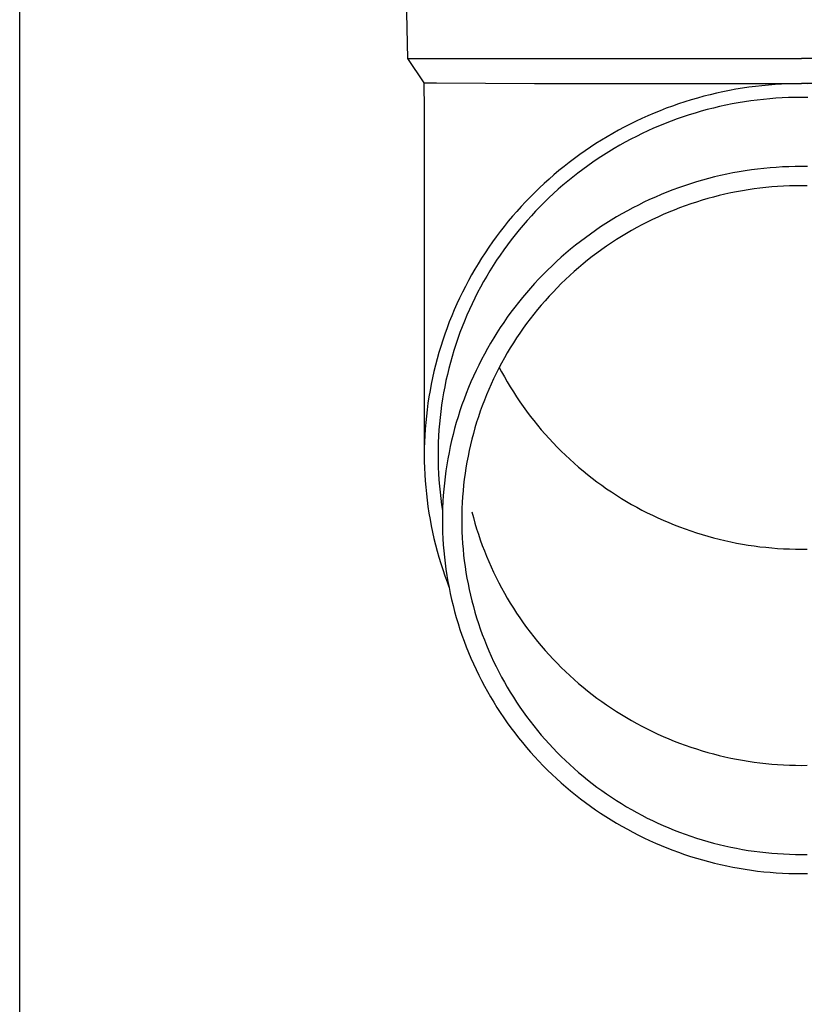
# Model space of a CAD drawing. Units: millimetres. Extents: x 0 to 25230, y 0 to 17820.
# Drawn here: x 5539 to 5602, y 3938 to 4017 of the extents above; entities that cross this region are included whole.
import ezdxf

# ---------------------------------------------------------------- set-up
doc = ezdxf.new("R2010")
doc.units = ezdxf.units.MM
doc.layers.add('YKK_13', color=4, linetype='Continuous', lineweight=30)
doc.layers.add('YKK_A1', color=4, linetype='Continuous', lineweight=30)

msp = doc.modelspace()

# ---------------------------------------------------------------- linework, layer by layer
at = {"layer": 'YKK_13'}
for p, q in [((5569.648, 4033.89), (5569.997, 4013.89)), ((5569.997, 4013.89), (5601.498, 4013.89)), ((5569.997, 4013.89), (5571.309, 4011.948)), ((5632.999, 4013.89), (5601.498, 4013.89)), ((5571.309, 4011.948), (5571.348, 4009.786)), ((5571.309, 4011.948), (5572.338, 4011.948)), ((5572.338, 4011.948), (5580.151, 4011.89)), ((5580.151, 4011.89), (5601.498, 4011.89)), ((5598.346, 4011.726), (5597.823, 4011.667)), ((5598.87, 4011.775), (5598.346, 4011.726)), ((5599.394, 4011.816), (5598.87, 4011.775)), ((5599.92, 4011.848), (5599.394, 4011.816)), ((5600.445, 4011.87), (5599.92, 4011.848)), ((5600.971, 4011.884), (5600.445, 4011.87)), ((5601.498, 4011.888), (5600.971, 4011.884)), ((5622.844, 4011.89), (5601.498, 4011.89)), ((5602.024, 4011.884), (5601.498, 4011.888)), ((5594.204, 4011.006), (5593.694, 4010.877)), ((5594.715, 4011.127), (5594.204, 4011.006)), ((5595.229, 4011.24), (5594.715, 4011.127)), ((5595.745, 4011.343), (5595.229, 4011.24)), ((5596.262, 4011.437), (5595.745, 4011.343)), ((5596.781, 4011.523), (5596.262, 4011.437)), ((5597.302, 4011.599), (5596.781, 4011.523)), ((5597.823, 4011.667), (5597.302, 4011.599)), ((5591.682, 4010.271), (5591.186, 4010.098)), ((5592.181, 4010.435), (5591.682, 4010.271)), ((5592.683, 4010.591), (5592.181, 4010.435)), ((5593.187, 4010.738), (5592.683, 4010.591)), ((5593.694, 4010.877), (5593.187, 4010.738)), ((5595.458, 4010.164), (5594.963, 4010.056)), ((5595.955, 4010.263), (5595.458, 4010.164)), ((5596.453, 4010.354), (5595.955, 4010.263)), ((5596.953, 4010.436), (5596.453, 4010.354)), ((5597.455, 4010.51), (5596.953, 4010.436)), ((5597.957, 4010.575), (5597.455, 4010.51)), ((5598.461, 4010.632), (5597.957, 4010.575)), ((5598.966, 4010.68), (5598.461, 4010.632)), ((5599.471, 4010.719), (5598.966, 4010.68)), ((5599.977, 4010.749), (5599.471, 4010.719)), ((5600.484, 4010.771), (5599.977, 4010.749)), ((5600.991, 4010.784), (5600.484, 4010.771)), ((5601.498, 4010.788), (5600.991, 4010.784)), ((5602.005, 4010.784), (5601.498, 4010.788)), ((5571.348, 4009.785), (5571.348, 3982.198)), ((5589.717, 4009.528), (5589.235, 4009.321)), ((5590.203, 4009.726), (5589.717, 4009.528)), ((5590.693, 4009.916), (5590.203, 4009.726)), ((5591.186, 4010.098), (5590.693, 4009.916)), ((5592.521, 4009.389), (5592.04, 4009.231)), ((5593.004, 4009.539), (5592.521, 4009.389)), ((5593.49, 4009.681), (5593.004, 4009.539)), ((5593.979, 4009.814), (5593.49, 4009.681)), ((5594.47, 4009.939), (5593.979, 4009.814)), ((5594.963, 4010.056), (5594.47, 4009.939)), ((5587.81, 4008.652), (5587.343, 4008.413)), ((5588.281, 4008.883), (5587.81, 4008.652)), ((5588.756, 4009.107), (5588.281, 4008.883)), ((5589.235, 4009.321), (5588.756, 4009.107)), ((5590.615, 4008.706), (5590.147, 4008.516)), ((5591.087, 4008.889), (5590.615, 4008.706)), ((5591.562, 4009.064), (5591.087, 4008.889)), ((5592.04, 4009.231), (5591.562, 4009.064)), ((5586.423, 4007.911), (5585.969, 4007.648)), ((5586.881, 4008.166), (5586.423, 4007.911)), ((5587.343, 4008.413), (5586.881, 4008.166)), ((5588.763, 4007.895), (5588.309, 4007.672)), ((5589.221, 4008.11), (5588.763, 4007.895)), ((5589.682, 4008.317), (5589.221, 4008.11)), ((5590.147, 4008.516), (5589.682, 4008.317)), ((5585.077, 4007.098), (5584.638, 4006.812)), ((5585.521, 4007.377), (5585.077, 4007.098)), ((5585.969, 4007.648), (5585.521, 4007.377)), ((5587.414, 4007.204), (5586.973, 4006.958)), ((5587.859, 4007.442), (5587.414, 4007.204)), ((5588.309, 4007.672), (5587.859, 4007.442)), ((5583.776, 4006.218), (5583.353, 4005.91)), ((5584.204, 4006.519), (5583.776, 4006.218)), ((5584.638, 4006.812), (5584.204, 4006.519)), ((5586.103, 4006.444), (5585.676, 4006.176)), ((5586.536, 4006.705), (5586.103, 4006.444)), ((5586.973, 4006.958), (5586.536, 4006.705)), ((5582.935, 4005.594), (5582.524, 4005.272)), ((5583.353, 4005.91), (5582.935, 4005.594)), ((5584.835, 4005.618), (5584.422, 4005.328)), ((5585.253, 4005.9), (5584.835, 4005.618)), ((5585.676, 4006.176), (5585.253, 4005.9)), ((5582.118, 4004.942), (5581.717, 4004.606)), ((5582.524, 4005.272), (5582.118, 4004.942)), ((5583.613, 4004.728), (5583.216, 4004.417)), ((5584.015, 4005.031), (5583.613, 4004.728)), ((5584.422, 4005.328), (5584.015, 4005.031)), ((5595.531, 4004.646), (5595.042, 4004.539)), ((5596.021, 4004.744), (5595.531, 4004.646)), ((5596.514, 4004.834), (5596.021, 4004.744)), ((5597.008, 4004.916), (5596.514, 4004.834)), ((5597.503, 4004.989), (5597.008, 4004.916)), ((5598, 4005.053), (5597.503, 4004.989)), ((5598.498, 4005.109), (5598, 4005.053)), ((5598.996, 4005.156), (5598.498, 4005.109)), ((5599.496, 4005.195), (5598.996, 4005.156)), ((5599.996, 4005.225), (5599.496, 4005.195)), ((5600.496, 4005.247), (5599.996, 4005.225)), ((5600.997, 4005.26), (5600.496, 4005.247)), ((5601.498, 4005.264), (5600.997, 4005.26)), ((5601.999, 4005.26), (5601.498, 4005.264)), ((5580.935, 4003.912), (5580.554, 4003.555)), ((5581.323, 4004.262), (5580.935, 4003.912)), ((5581.717, 4004.606), (5581.323, 4004.262)), ((5582.825, 4004.1), (5582.439, 4003.775)), ((5583.216, 4004.417), (5582.825, 4004.1)), ((5592.629, 4003.88), (5592.154, 4003.723)), ((5593.107, 4004.028), (5592.629, 4003.88)), ((5593.587, 4004.169), (5593.107, 4004.028)), ((5594.07, 4004.3), (5593.587, 4004.169)), ((5594.554, 4004.424), (5594.07, 4004.3)), ((5595.042, 4004.539), (5594.554, 4004.424)), ((5580.178, 4003.192), (5579.81, 4002.823)), ((5580.554, 4003.555), (5580.178, 4003.192)), ((5581.686, 4003.108), (5581.318, 4002.764)), ((5582.059, 4003.445), (5581.686, 4003.108)), ((5582.439, 4003.775), (5582.059, 4003.445)), ((5590.746, 4003.205), (5590.284, 4003.016)), ((5591.212, 4003.386), (5590.746, 4003.205)), ((5591.682, 4003.559), (5591.212, 4003.386)), ((5592.154, 4003.723), (5591.682, 4003.559)), ((5595.39, 4003.044), (5594.929, 4002.935)), ((5595.853, 4003.145), (5595.39, 4003.044)), ((5596.317, 4003.238), (5595.853, 4003.145)), ((5596.783, 4003.323), (5596.317, 4003.238)), ((5597.25, 4003.4), (5596.783, 4003.323)), ((5597.719, 4003.469), (5597.25, 4003.4)), ((5598.189, 4003.53), (5597.719, 4003.469)), ((5598.66, 4003.582), (5598.189, 4003.53)), ((5599.131, 4003.627), (5598.66, 4003.582)), ((5599.604, 4003.664), (5599.131, 4003.627)), ((5600.077, 4003.692), (5599.604, 4003.664)), ((5600.55, 4003.713), (5600.077, 4003.692)), ((5601.024, 4003.725), (5600.55, 4003.713)), ((5601.498, 4003.729), (5601.024, 4003.725)), ((5601.971, 4003.725), (5601.498, 4003.729)), ((5579.447, 4002.447), (5579.092, 4002.065)), ((5579.81, 4002.823), (5579.447, 4002.447)), ((5580.956, 4002.414), (5580.601, 4002.059)), ((5581.318, 4002.764), (5580.956, 4002.414)), ((5588.916, 4002.402), (5588.468, 4002.182)), ((5589.368, 4002.615), (5588.916, 4002.402)), ((5589.824, 4002.819), (5589.368, 4002.615)), ((5590.284, 4003.016), (5589.824, 4002.819)), ((5592.658, 4002.272), (5592.212, 4002.116)), ((5593.108, 4002.42), (5592.658, 4002.272)), ((5593.56, 4002.56), (5593.108, 4002.42)), ((5594.014, 4002.693), (5593.56, 4002.56)), ((5594.471, 4002.818), (5594.014, 4002.693)), ((5594.929, 4002.935), (5594.471, 4002.818)), ((5578.743, 4001.677), (5578.401, 4001.283)), ((5579.092, 4002.065), (5578.743, 4001.677)), ((5580.252, 4001.697), (5579.909, 4001.329)), ((5580.601, 4002.059), (5580.252, 4001.697)), ((5587.148, 4001.476), (5586.716, 4001.225)), ((5587.584, 4001.719), (5587.148, 4001.476)), ((5588.024, 4001.954), (5587.584, 4001.719)), ((5588.468, 4002.182), (5588.024, 4001.954)), ((5590.889, 4001.603), (5590.455, 4001.417)), ((5591.327, 4001.782), (5590.889, 4001.603)), ((5591.768, 4001.953), (5591.327, 4001.782)), ((5592.212, 4002.116), (5591.768, 4001.953)), ((5578.067, 4000.883), (5577.739, 4000.477)), ((5578.401, 4001.283), (5578.067, 4000.883)), ((5579.573, 4000.955), (5579.244, 4000.576)), ((5579.909, 4001.329), (5579.573, 4000.955)), ((5585.866, 4000.702), (5585.449, 4000.43)), ((5586.289, 4000.967), (5585.866, 4000.702)), ((5586.716, 4001.225), (5586.289, 4000.967)), ((5589.172, 4000.814), (5588.751, 4000.599)), ((5589.596, 4001.023), (5589.172, 4000.814)), ((5590.024, 4001.224), (5589.596, 4001.023)), ((5590.455, 4001.417), (5590.024, 4001.224)), ((5577.419, 4000.066), (5577.106, 3999.65)), ((5577.739, 4000.477), (5577.419, 4000.066)), ((5578.922, 4000.191), (5578.606, 3999.8)), ((5579.244, 4000.576), (5578.922, 4000.191)), ((5585.036, 4000.15), (5584.628, 3999.864)), ((5585.449, 4000.43), (5585.036, 4000.15)), ((5587.514, 3999.91), (5587.11, 3999.666)), ((5587.923, 4000.146), (5587.514, 3999.91)), ((5588.335, 4000.376), (5587.923, 4000.146)), ((5588.751, 4000.599), (5588.335, 4000.376)), ((5576.8, 3999.228), (5576.502, 3998.801)), ((5577.106, 3999.65), (5576.8, 3999.228)), ((5578.297, 3999.404), (5577.996, 3999.003)), ((5578.606, 3999.8), (5578.297, 3999.404)), ((5583.828, 3999.27), (5583.436, 3998.963)), ((5584.226, 3999.57), (5583.828, 3999.27)), ((5584.628, 3999.864), (5584.226, 3999.57)), ((5586.316, 3999.157), (5585.925, 3998.893)), ((5586.711, 3999.415), (5586.316, 3999.157)), ((5587.11, 3999.666), (5586.711, 3999.415)), ((5576.212, 3998.369), (5575.929, 3997.932)), ((5576.502, 3998.801), (5576.212, 3998.369)), ((5577.701, 3998.597), (5577.414, 3998.186)), ((5577.996, 3999.003), (5577.701, 3998.597)), ((5582.669, 3998.328), (5582.294, 3998.001)), ((5583.05, 3998.649), (5582.669, 3998.328)), ((5583.436, 3998.963), (5583.05, 3998.649)), ((5585.158, 3998.344), (5584.782, 3998.06)), ((5585.539, 3998.622), (5585.158, 3998.344)), ((5585.925, 3998.893), (5585.539, 3998.622)), ((5575.929, 3997.932), (5575.654, 3997.49)), ((5577.134, 3997.77), (5576.862, 3997.349)), ((5577.414, 3998.186), (5577.134, 3997.77)), ((5581.924, 3997.668), (5581.561, 3997.328)), ((5582.294, 3998.001), (5581.924, 3997.668)), ((5584.412, 3997.77), (5584.046, 3997.473)), ((5584.782, 3998.06), (5584.412, 3997.77)), ((5575.387, 3997.043), (5575.128, 3996.592)), ((5575.654, 3997.49), (5575.387, 3997.043)), ((5576.597, 3996.923), (5576.34, 3996.493)), ((5576.862, 3997.349), (5576.597, 3996.923)), ((5581.204, 3996.982), (5580.853, 3996.63)), ((5581.561, 3997.328), (5581.204, 3996.982)), ((5583.331, 3996.861), (5582.981, 3996.545)), ((5583.686, 3997.17), (5583.331, 3996.861)), ((5584.046, 3997.473), (5583.686, 3997.17)), ((5574.877, 3996.137), (5574.634, 3995.677)), ((5575.128, 3996.592), (5574.877, 3996.137)), ((5576.09, 3996.059), (5575.848, 3995.62)), ((5576.34, 3996.493), (5576.09, 3996.059)), ((5580.508, 3996.272), (5580.169, 3995.909)), ((5580.853, 3996.63), (5580.508, 3996.272)), ((5582.638, 3996.224), (5582.3, 3995.897)), ((5582.981, 3996.545), (5582.638, 3996.224)), ((5574.399, 3995.214), (5574.172, 3994.746)), ((5574.634, 3995.677), (5574.399, 3995.214)), ((5575.614, 3995.178), (5575.388, 3994.731)), ((5575.848, 3995.62), (5575.614, 3995.178)), ((5579.512, 3995.164), (5579.194, 3994.783)), ((5579.837, 3995.539), (5579.512, 3995.164)), ((5580.169, 3995.909), (5579.837, 3995.539)), ((5581.641, 3995.225), (5581.321, 3994.881)), ((5581.968, 3995.564), (5581.641, 3995.225)), ((5582.3, 3995.897), (5581.968, 3995.564)), ((5574.172, 3994.746), (5573.954, 3994.274)), ((5575.388, 3994.731), (5575.169, 3994.281)), ((5578.882, 3994.397), (5578.577, 3994.005)), ((5579.194, 3994.783), (5578.882, 3994.397)), ((5581.007, 3994.532), (5580.7, 3994.177)), ((5581.321, 3994.881), (5581.007, 3994.532)), ((5573.744, 3993.799), (5573.543, 3993.32)), ((5573.954, 3994.274), (5573.744, 3993.799)), ((5574.959, 3993.827), (5574.757, 3993.369)), ((5575.169, 3994.281), (5574.959, 3993.827)), ((5578.279, 3993.608), (5577.988, 3993.207)), ((5578.577, 3994.005), (5578.279, 3993.608)), ((5580.398, 3993.817), (5580.103, 3993.452)), ((5580.7, 3994.177), (5580.398, 3993.817)), ((5573.35, 3992.838), (5573.166, 3992.353)), ((5573.543, 3993.32), (5573.35, 3992.838)), ((5574.563, 3992.908), (5574.377, 3992.444)), ((5574.757, 3993.369), (5574.563, 3992.908)), ((5577.704, 3992.8), (5577.428, 3992.389)), ((5577.988, 3993.207), (5577.704, 3992.8)), ((5579.815, 3993.081), (5579.533, 3992.706)), ((5580.103, 3993.452), (5579.815, 3993.081)), ((5573.166, 3992.353), (5572.99, 3991.864)), ((5574.377, 3992.444), (5574.2, 3991.977)), ((5577.428, 3992.389), (5577.159, 3991.972)), ((5579.258, 3992.326), (5578.989, 3991.942)), ((5579.533, 3992.706), (5579.258, 3992.326)), ((5572.823, 3991.373), (5572.665, 3990.879)), ((5572.99, 3991.864), (5572.823, 3991.373)), ((5574.03, 3991.506), (5573.869, 3991.033)), ((5574.2, 3991.977), (5574.03, 3991.506)), ((5576.897, 3991.552), (5576.643, 3991.126)), ((5577.159, 3991.972), (5576.897, 3991.552)), ((5578.728, 3991.553), (5578.473, 3991.159)), ((5578.989, 3991.942), (5578.728, 3991.553)), ((5572.665, 3990.879), (5572.516, 3990.382)), ((5573.717, 3990.557), (5573.573, 3990.079)), ((5573.869, 3991.033), (5573.717, 3990.557)), ((5576.396, 3990.697), (5576.157, 3990.263)), ((5576.643, 3991.126), (5576.396, 3990.697)), ((5578.226, 3990.761), (5577.985, 3990.359)), ((5578.473, 3991.159), (5578.226, 3990.761)), ((5572.375, 3989.883), (5572.243, 3989.381)), ((5572.516, 3990.382), (5572.375, 3989.883)), ((5573.573, 3990.079), (5573.437, 3989.598)), ((5575.926, 3989.825), (5575.702, 3989.384)), ((5576.157, 3990.263), (5575.926, 3989.825)), ((5577.752, 3989.953), (5577.526, 3989.543)), ((5577.985, 3990.359), (5577.752, 3989.953)), ((5572.12, 3988.877), (5572.006, 3988.371)), ((5572.243, 3989.381), (5572.12, 3988.877)), ((5573.311, 3989.115), (5573.192, 3988.63)), ((5573.437, 3989.598), (5573.311, 3989.115)), ((5575.487, 3988.938), (5575.279, 3988.489)), ((5575.702, 3989.384), (5575.487, 3988.938)), ((5577.307, 3989.129), (5577.095, 3988.711)), ((5577.526, 3989.543), (5577.307, 3989.129)), ((5577.342, 3989.196), (5577.526, 3988.849)), ((5572.006, 3988.371), (5571.902, 3987.863)), ((5573.082, 3988.142), (5572.981, 3987.654)), ((5573.192, 3988.63), (5573.082, 3988.142)), ((5575.279, 3988.489), (5575.079, 3988.037)), ((5576.891, 3988.29), (5576.695, 3987.865)), ((5577.095, 3988.711), (5576.891, 3988.29)), ((5577.526, 3988.849), (5577.752, 3988.439)), ((5577.752, 3988.439), (5577.985, 3988.033)), ((5571.806, 3987.354), (5571.719, 3986.843)), ((5571.902, 3987.863), (5571.806, 3987.354)), ((5572.981, 3987.654), (5572.889, 3987.163)), ((5574.887, 3987.581), (5574.704, 3987.122)), ((5575.079, 3988.037), (5574.887, 3987.581)), ((5576.506, 3987.437), (5576.325, 3987.006)), ((5576.695, 3987.865), (5576.506, 3987.437)), ((5577.985, 3988.033), (5578.226, 3987.631)), ((5578.226, 3987.631), (5578.473, 3987.233)), ((5571.719, 3986.843), (5571.641, 3986.33)), ((5572.805, 3986.671), (5572.73, 3986.177)), ((5572.889, 3987.163), (5572.805, 3986.671)), ((5574.528, 3986.659), (5574.361, 3986.194)), ((5574.704, 3987.122), (5574.528, 3986.659)), ((5576.151, 3986.572), (5575.985, 3986.134)), ((5576.325, 3987.006), (5576.151, 3986.572)), ((5578.473, 3987.233), (5578.728, 3986.839)), ((5578.728, 3986.839), (5578.989, 3986.45)), ((5571.572, 3985.817), (5571.513, 3985.302)), ((5571.641, 3986.33), (5571.572, 3985.817)), ((5572.73, 3986.177), (5572.664, 3985.683)), ((5574.202, 3985.726), (5574.052, 3985.256)), ((5574.361, 3986.194), (5574.202, 3985.726)), ((5575.985, 3986.134), (5575.827, 3985.695)), ((5578.989, 3986.45), (5579.258, 3986.065)), ((5579.258, 3986.065), (5579.533, 3985.686)), ((5571.513, 3985.302), (5571.462, 3984.786)), ((5572.607, 3985.187), (5572.558, 3984.69)), ((5572.664, 3985.683), (5572.607, 3985.187)), ((5574.052, 3985.256), (5573.909, 3984.783)), ((5575.676, 3985.252), (5575.534, 3984.807)), ((5575.827, 3985.695), (5575.676, 3985.252)), ((5579.533, 3985.686), (5579.815, 3985.31)), ((5579.815, 3985.31), (5580.103, 3984.94)), ((5580.103, 3984.94), (5580.398, 3984.575)), ((5571.421, 3984.269), (5571.389, 3983.752)), ((5571.462, 3984.786), (5571.421, 3984.269)), ((5572.518, 3984.193), (5572.487, 3983.695)), ((5572.558, 3984.69), (5572.518, 3984.193)), ((5573.776, 3984.307), (5573.65, 3983.829)), ((5573.909, 3984.783), (5573.776, 3984.307)), ((5575.399, 3984.359), (5575.273, 3983.91)), ((5575.534, 3984.807), (5575.399, 3984.359)), ((5580.398, 3984.575), (5580.7, 3984.215)), ((5580.7, 3984.215), (5581.007, 3983.86)), ((5571.389, 3983.752), (5571.366, 3983.234)), ((5572.487, 3983.695), (5572.465, 3983.196)), ((5573.533, 3983.349), (5573.425, 3982.868)), ((5573.65, 3983.829), (5573.533, 3983.349)), ((5575.154, 3983.458), (5575.043, 3983.004)), ((5575.273, 3983.91), (5575.154, 3983.458)), ((5581.007, 3983.86), (5581.321, 3983.51)), ((5581.321, 3983.51), (5581.641, 3983.166)), ((5571.352, 3982.716), (5571.348, 3982.198)), ((5571.366, 3983.234), (5571.352, 3982.716)), ((5572.452, 3982.697), (5572.448, 3982.198)), ((5572.465, 3983.196), (5572.452, 3982.697)), ((5573.425, 3982.868), (5573.325, 3982.384)), ((5575.043, 3983.004), (5574.941, 3982.548)), ((5581.641, 3983.166), (5581.968, 3982.828)), ((5581.968, 3982.828), (5582.3, 3982.495)), ((5571.348, 3982.198), (5571.352, 3981.68)), ((5572.448, 3982.198), (5572.452, 3981.699)), ((5573.234, 3981.899), (5573.151, 3981.412)), ((5573.325, 3982.384), (5573.234, 3981.899)), ((5574.846, 3982.091), (5574.76, 3981.632)), ((5574.941, 3982.548), (5574.846, 3982.091)), ((5582.3, 3982.495), (5582.638, 3982.168)), ((5582.638, 3982.168), (5582.981, 3981.846)), ((5582.981, 3981.846), (5583.331, 3981.531)), ((5571.352, 3981.68), (5571.366, 3981.162)), ((5571.366, 3981.162), (5571.389, 3980.644)), ((5572.452, 3981.699), (5572.465, 3981.201)), ((5572.465, 3981.201), (5572.487, 3980.702)), ((5573.151, 3981.412), (5573.077, 3980.924)), ((5574.682, 3981.172), (5574.612, 3980.71)), ((5574.76, 3981.632), (5574.682, 3981.172)), ((5583.331, 3981.531), (5583.686, 3981.222)), ((5583.686, 3981.222), (5584.046, 3980.919)), ((5571.389, 3980.644), (5571.421, 3980.127)), ((5572.487, 3980.702), (5572.518, 3980.204)), ((5572.518, 3980.204), (5572.558, 3979.707)), ((5573.012, 3980.435), (5572.955, 3979.944)), ((5573.077, 3980.924), (5573.012, 3980.435)), ((5574.55, 3980.248), (5574.496, 3979.784)), ((5574.612, 3980.71), (5574.55, 3980.248)), ((5584.046, 3980.919), (5584.412, 3980.622)), ((5584.412, 3980.622), (5584.782, 3980.331)), ((5584.782, 3980.331), (5585.158, 3980.047)), ((5571.421, 3980.127), (5571.462, 3979.611)), ((5571.462, 3979.611), (5571.513, 3979.095)), ((5572.558, 3979.707), (5572.607, 3979.21)), ((5572.907, 3979.453), (5572.868, 3978.961)), ((5572.955, 3979.944), (5572.907, 3979.453)), ((5574.496, 3979.784), (5574.451, 3979.319)), ((5585.158, 3980.047), (5585.539, 3979.77)), ((5585.539, 3979.77), (5585.925, 3979.499)), ((5585.925, 3979.499), (5586.316, 3979.234)), ((5571.513, 3979.095), (5571.572, 3978.58)), ((5572.607, 3979.21), (5572.664, 3978.714)), ((5572.664, 3978.714), (5572.73, 3978.219)), ((5572.868, 3978.961), (5572.837, 3978.469)), ((5574.414, 3978.854), (5574.385, 3978.388)), ((5574.451, 3979.319), (5574.414, 3978.854)), ((5586.316, 3979.234), (5586.711, 3978.977)), ((5586.711, 3978.977), (5587.11, 3978.726)), ((5587.11, 3978.726), (5587.514, 3978.482)), ((5571.572, 3978.58), (5571.641, 3978.066)), ((5571.641, 3978.066), (5571.719, 3977.554)), ((5572.73, 3978.219), (5572.805, 3977.726)), ((5572.815, 3977.976), (5572.802, 3977.482)), ((5572.837, 3978.469), (5572.815, 3977.976)), ((5574.364, 3977.922), (5574.352, 3977.456)), ((5574.385, 3978.388), (5574.364, 3977.922)), ((5587.514, 3978.482), (5587.923, 3978.245)), ((5587.923, 3978.245), (5588.335, 3978.016)), ((5588.335, 3978.016), (5588.751, 3977.793)), ((5571.719, 3977.554), (5571.806, 3977.043)), ((5572.802, 3977.482), (5572.798, 3976.989)), ((5574.352, 3977.456), (5574.348, 3976.989)), ((5575.154, 3977.644), (5575.273, 3977.192)), ((5575.273, 3977.192), (5575.399, 3976.742)), ((5588.751, 3977.793), (5589.172, 3977.577)), ((5589.172, 3977.577), (5589.596, 3977.369)), ((5589.596, 3977.369), (5590.024, 3977.168)), ((5590.024, 3977.168), (5590.455, 3976.975)), ((5571.806, 3977.043), (5571.902, 3976.533)), ((5571.902, 3976.533), (5572.006, 3976.025)), ((5572.798, 3976.989), (5572.802, 3976.495)), ((5572.802, 3976.495), (5572.815, 3976.002)), ((5574.348, 3976.989), (5574.352, 3976.522)), ((5574.352, 3976.522), (5574.364, 3976.056)), ((5575.399, 3976.742), (5575.534, 3976.295)), ((5575.534, 3976.295), (5575.676, 3975.85)), ((5590.455, 3976.975), (5590.889, 3976.789)), ((5590.889, 3976.789), (5591.327, 3976.61)), ((5591.327, 3976.61), (5591.768, 3976.439)), ((5591.768, 3976.439), (5592.212, 3976.276)), ((5592.212, 3976.276), (5592.658, 3976.12)), ((5572.006, 3976.025), (5572.12, 3975.52)), ((5572.12, 3975.52), (5572.243, 3975.016)), ((5572.815, 3976.002), (5572.837, 3975.509)), ((5572.837, 3975.509), (5572.868, 3975.016)), ((5574.364, 3976.056), (5574.385, 3975.589)), ((5574.385, 3975.589), (5574.414, 3975.124)), ((5575.676, 3975.85), (5575.827, 3975.407)), ((5592.658, 3976.12), (5593.108, 3975.972)), ((5593.108, 3975.972), (5593.56, 3975.831)), ((5593.56, 3975.831), (5594.014, 3975.699)), ((5594.014, 3975.699), (5594.471, 3975.574)), ((5594.471, 3975.574), (5594.929, 3975.457)), ((5572.243, 3975.016), (5572.375, 3974.514)), ((5572.868, 3975.016), (5572.907, 3974.525)), ((5574.414, 3975.124), (5574.451, 3974.658)), ((5575.827, 3975.407), (5575.985, 3974.967)), ((5575.985, 3974.967), (5576.151, 3974.53)), ((5594.929, 3975.457), (5595.39, 3975.348)), ((5595.39, 3975.348), (5595.853, 3975.247)), ((5595.853, 3975.247), (5596.317, 3975.154)), ((5596.317, 3975.154), (5596.783, 3975.069)), ((5596.783, 3975.069), (5597.25, 3974.992)), ((5597.25, 3974.992), (5597.719, 3974.923)), ((5597.719, 3974.923), (5598.189, 3974.862)), ((5598.189, 3974.862), (5598.66, 3974.809)), ((5598.66, 3974.809), (5599.131, 3974.765)), ((5599.131, 3974.765), (5599.604, 3974.728)), ((5599.604, 3974.728), (5600.077, 3974.7)), ((5600.077, 3974.7), (5600.55, 3974.679)), ((5572.375, 3974.514), (5572.516, 3974.015)), ((5572.516, 3974.015), (5572.665, 3973.518)), ((5572.907, 3974.525), (5572.955, 3974.033)), ((5572.955, 3974.033), (5573.012, 3973.543)), ((5574.451, 3974.658), (5574.496, 3974.194)), ((5574.496, 3974.194), (5574.55, 3973.73)), ((5576.151, 3974.53), (5576.325, 3974.096)), ((5576.325, 3974.096), (5576.506, 3973.665)), ((5600.55, 3974.679), (5601.024, 3974.667)), ((5601.024, 3974.667), (5601.498, 3974.663)), ((5601.498, 3974.663), (5601.971, 3974.667)), ((5572.665, 3973.518), (5572.823, 3973.024)), ((5573.012, 3973.543), (5573.077, 3973.054)), ((5574.55, 3973.73), (5574.612, 3973.267)), ((5574.612, 3973.267), (5574.682, 3972.806)), ((5576.506, 3973.665), (5576.695, 3973.237)), ((5576.695, 3973.237), (5576.891, 3972.812)), ((5572.823, 3973.024), (5572.99, 3972.532)), ((5572.99, 3972.532), (5573.166, 3972.044)), ((5573.077, 3973.054), (5573.151, 3972.566)), ((5573.151, 3972.566), (5573.234, 3972.079)), ((5574.682, 3972.806), (5574.76, 3972.346)), ((5574.76, 3972.346), (5574.846, 3971.887)), ((5576.891, 3972.812), (5577.095, 3972.391)), ((5577.095, 3972.391), (5577.307, 3971.973)), ((5573.166, 3972.044), (5573.313, 3971.655)), ((5573.234, 3972.079), (5573.325, 3971.594)), ((5573.325, 3971.594), (5573.425, 3971.11)), ((5574.846, 3971.887), (5574.941, 3971.429)), ((5577.307, 3971.973), (5577.526, 3971.559)), ((5577.526, 3971.559), (5577.752, 3971.149)), ((5573.425, 3971.11), (5573.533, 3970.628)), ((5574.941, 3971.429), (5575.043, 3970.974)), ((5575.043, 3970.974), (5575.154, 3970.52)), ((5577.752, 3971.149), (5577.985, 3970.743)), ((5573.533, 3970.628), (5573.65, 3970.149)), ((5573.65, 3970.149), (5573.776, 3969.671)), ((5575.154, 3970.52), (5575.273, 3970.068)), ((5575.273, 3970.068), (5575.399, 3969.618)), ((5577.985, 3970.743), (5578.226, 3970.341)), ((5578.226, 3970.341), (5578.473, 3969.943)), ((5573.776, 3969.671), (5573.909, 3969.195)), ((5573.909, 3969.195), (5574.052, 3968.722)), ((5575.399, 3969.618), (5575.534, 3969.171)), ((5578.473, 3969.943), (5578.728, 3969.549)), ((5578.728, 3969.549), (5578.989, 3969.16)), ((5574.052, 3968.722), (5574.202, 3968.251)), ((5575.534, 3969.171), (5575.676, 3968.726)), ((5575.676, 3968.726), (5575.827, 3968.283)), ((5578.989, 3969.16), (5579.258, 3968.775)), ((5579.258, 3968.775), (5579.533, 3968.396)), ((5579.533, 3968.396), (5579.815, 3968.02)), ((5574.202, 3968.251), (5574.361, 3967.783)), ((5574.361, 3967.783), (5574.528, 3967.318)), ((5575.827, 3968.283), (5575.985, 3967.843)), ((5575.985, 3967.843), (5576.151, 3967.406)), ((5579.815, 3968.02), (5580.103, 3967.65)), ((5580.103, 3967.65), (5580.398, 3967.285)), ((5574.528, 3967.318), (5574.704, 3966.856)), ((5574.704, 3966.856), (5574.887, 3966.397)), ((5576.151, 3967.406), (5576.325, 3966.972)), ((5576.325, 3966.972), (5576.506, 3966.541)), ((5580.398, 3967.285), (5580.7, 3966.925)), ((5580.7, 3966.925), (5581.007, 3966.57)), ((5574.887, 3966.397), (5575.079, 3965.941)), ((5576.506, 3966.541), (5576.695, 3966.113)), ((5576.695, 3966.113), (5576.891, 3965.688)), ((5581.007, 3966.57), (5581.321, 3966.22)), ((5581.321, 3966.22), (5581.641, 3965.876)), ((5575.079, 3965.941), (5575.279, 3965.488)), ((5575.279, 3965.488), (5575.487, 3965.039)), ((5576.891, 3965.688), (5577.095, 3965.267)), ((5577.095, 3965.267), (5577.307, 3964.849)), ((5581.641, 3965.876), (5581.968, 3965.538)), ((5581.968, 3965.538), (5582.3, 3965.205)), ((5575.487, 3965.039), (5575.702, 3964.594)), ((5575.702, 3964.594), (5575.926, 3964.152)), ((5577.307, 3964.849), (5577.526, 3964.435)), ((5582.3, 3965.205), (5582.638, 3964.878)), ((5582.638, 3964.878), (5582.981, 3964.556)), ((5582.981, 3964.556), (5583.331, 3964.241)), ((5575.926, 3964.152), (5576.157, 3963.715)), ((5576.157, 3963.715), (5576.396, 3963.281)), ((5577.526, 3964.435), (5577.752, 3964.025)), ((5577.752, 3964.025), (5577.985, 3963.619)), ((5583.331, 3964.241), (5583.686, 3963.932)), ((5583.686, 3963.932), (5584.046, 3963.629)), ((5576.396, 3963.281), (5576.643, 3962.851)), ((5577.985, 3963.619), (5578.226, 3963.217)), ((5578.226, 3963.217), (5578.473, 3962.819)), ((5584.046, 3963.629), (5584.412, 3963.332)), ((5584.412, 3963.332), (5584.782, 3963.041)), ((5584.782, 3963.041), (5585.158, 3962.757)), ((5576.643, 3962.851), (5576.897, 3962.426)), ((5576.897, 3962.426), (5577.159, 3962.005)), ((5578.473, 3962.819), (5578.728, 3962.425)), ((5578.728, 3962.425), (5578.989, 3962.036)), ((5585.158, 3962.757), (5585.539, 3962.48)), ((5585.539, 3962.48), (5585.925, 3962.209)), ((5585.925, 3962.209), (5586.316, 3961.944)), ((5577.159, 3962.005), (5577.428, 3961.589)), ((5577.428, 3961.589), (5577.704, 3961.178)), ((5578.989, 3962.036), (5579.258, 3961.651)), ((5579.258, 3961.651), (5579.533, 3961.271)), ((5586.316, 3961.944), (5586.711, 3961.687)), ((5586.711, 3961.687), (5587.11, 3961.436)), ((5587.11, 3961.436), (5587.514, 3961.192)), ((5577.704, 3961.178), (5577.988, 3960.771)), ((5577.988, 3960.771), (5578.279, 3960.369)), ((5579.533, 3961.271), (5579.815, 3960.896)), ((5579.815, 3960.896), (5580.103, 3960.526)), ((5580.103, 3960.526), (5580.398, 3960.161)), ((5587.514, 3961.192), (5587.923, 3960.955)), ((5587.923, 3960.955), (5588.335, 3960.726)), ((5588.335, 3960.726), (5588.751, 3960.503)), ((5578.279, 3960.369), (5578.577, 3959.973)), ((5578.577, 3959.973), (5578.882, 3959.581)), ((5580.398, 3960.161), (5580.7, 3959.801)), ((5580.7, 3959.801), (5581.007, 3959.446)), ((5588.751, 3960.503), (5589.172, 3960.287)), ((5589.172, 3960.287), (5589.596, 3960.079)), ((5589.596, 3960.079), (5590.024, 3959.878)), ((5590.024, 3959.878), (5590.455, 3959.685)), ((5578.882, 3959.581), (5579.194, 3959.195)), ((5579.194, 3959.195), (5579.512, 3958.814)), ((5581.007, 3959.446), (5581.321, 3959.096)), ((5581.321, 3959.096), (5581.641, 3958.752)), ((5590.455, 3959.685), (5590.889, 3959.499)), ((5590.889, 3959.499), (5591.327, 3959.32)), ((5591.327, 3959.32), (5591.768, 3959.149)), ((5591.768, 3959.149), (5592.212, 3958.986)), ((5592.212, 3958.986), (5592.658, 3958.83)), ((5579.512, 3958.814), (5579.837, 3958.439)), ((5579.837, 3958.439), (5580.169, 3958.069)), ((5581.641, 3958.752), (5581.968, 3958.414)), ((5581.968, 3958.414), (5582.3, 3958.081)), ((5592.658, 3958.83), (5593.108, 3958.682)), ((5593.108, 3958.682), (5593.56, 3958.541)), ((5593.56, 3958.541), (5594.014, 3958.409)), ((5594.014, 3958.409), (5594.471, 3958.284)), ((5594.471, 3958.284), (5594.929, 3958.167)), ((5594.929, 3958.167), (5595.39, 3958.058)), ((5580.169, 3958.069), (5580.508, 3957.705)), ((5580.508, 3957.705), (5580.853, 3957.347)), ((5582.3, 3958.081), (5582.638, 3957.754)), ((5582.638, 3957.754), (5582.981, 3957.432)), ((5582.981, 3957.432), (5583.331, 3957.117)), ((5595.39, 3958.058), (5595.853, 3957.957)), ((5595.853, 3957.957), (5596.317, 3957.864)), ((5596.317, 3957.864), (5596.783, 3957.779)), ((5596.783, 3957.779), (5597.25, 3957.702)), ((5597.25, 3957.702), (5597.719, 3957.633)), ((5597.719, 3957.633), (5598.189, 3957.572)), ((5598.189, 3957.572), (5598.66, 3957.519)), ((5598.66, 3957.519), (5599.131, 3957.475)), ((5599.131, 3957.475), (5599.604, 3957.438)), ((5599.604, 3957.438), (5600.077, 3957.41)), ((5600.077, 3957.41), (5600.55, 3957.389)), ((5600.55, 3957.389), (5601.024, 3957.377)), ((5601.024, 3957.377), (5601.498, 3957.373)), ((5601.498, 3957.373), (5601.971, 3957.377)), ((5580.853, 3957.347), (5581.204, 3956.995)), ((5581.204, 3956.995), (5581.561, 3956.65)), ((5581.561, 3956.65), (5581.924, 3956.31)), ((5583.331, 3957.117), (5583.686, 3956.808)), ((5583.686, 3956.808), (5584.046, 3956.505)), ((5581.924, 3956.31), (5582.294, 3955.976)), ((5582.294, 3955.976), (5582.669, 3955.649)), ((5584.046, 3956.505), (5584.412, 3956.208)), ((5584.412, 3956.208), (5584.782, 3955.917)), ((5584.782, 3955.917), (5585.158, 3955.633)), ((5582.669, 3955.649), (5583.05, 3955.329)), ((5583.05, 3955.329), (5583.436, 3955.015)), ((5583.436, 3955.015), (5583.828, 3954.708)), ((5585.158, 3955.633), (5585.539, 3955.356)), ((5585.539, 3955.356), (5585.925, 3955.085)), ((5585.925, 3955.085), (5586.316, 3954.82)), ((5583.828, 3954.708), (5584.226, 3954.407)), ((5584.226, 3954.407), (5584.628, 3954.114)), ((5586.316, 3954.82), (5586.711, 3954.563)), ((5586.711, 3954.563), (5587.11, 3954.312)), ((5587.11, 3954.312), (5587.514, 3954.068)), ((5584.628, 3954.114), (5585.036, 3953.827)), ((5585.036, 3953.827), (5585.449, 3953.548)), ((5585.449, 3953.548), (5585.866, 3953.275)), ((5587.514, 3954.068), (5587.923, 3953.831)), ((5587.923, 3953.831), (5588.335, 3953.602)), ((5588.335, 3953.602), (5588.751, 3953.379)), ((5585.866, 3953.275), (5586.289, 3953.01)), ((5586.289, 3953.01), (5586.716, 3952.752)), ((5586.716, 3952.752), (5587.148, 3952.502)), ((5588.751, 3953.379), (5589.172, 3953.163)), ((5589.172, 3953.163), (5589.596, 3952.955)), ((5589.596, 3952.955), (5590.024, 3952.754)), ((5590.024, 3952.754), (5590.455, 3952.561)), ((5587.148, 3952.502), (5587.584, 3952.259)), ((5587.584, 3952.259), (5588.024, 3952.024)), ((5588.024, 3952.024), (5588.468, 3951.796)), ((5590.455, 3952.561), (5590.889, 3952.375)), ((5590.889, 3952.375), (5591.327, 3952.196)), ((5591.327, 3952.196), (5591.768, 3952.025)), ((5591.768, 3952.025), (5592.212, 3951.861)), ((5592.212, 3951.861), (5592.658, 3951.706)), ((5588.468, 3951.796), (5588.916, 3951.575)), ((5588.916, 3951.575), (5589.368, 3951.363)), ((5589.368, 3951.363), (5589.824, 3951.158)), ((5589.824, 3951.158), (5590.284, 3950.962)), ((5592.658, 3951.706), (5593.108, 3951.558)), ((5593.108, 3951.558), (5593.56, 3951.417)), ((5593.56, 3951.417), (5594.014, 3951.285)), ((5594.014, 3951.285), (5594.471, 3951.16)), ((5594.471, 3951.16), (5594.929, 3951.043)), ((5590.284, 3950.962), (5590.746, 3950.773)), ((5590.746, 3950.773), (5591.212, 3950.592)), ((5591.212, 3950.592), (5591.682, 3950.419)), ((5591.682, 3950.419), (5592.154, 3950.254)), ((5594.929, 3951.043), (5595.39, 3950.934)), ((5595.39, 3950.934), (5595.853, 3950.833)), ((5595.853, 3950.833), (5596.317, 3950.74)), ((5596.317, 3950.74), (5596.783, 3950.655)), ((5596.783, 3950.655), (5597.25, 3950.578)), ((5597.25, 3950.578), (5597.719, 3950.509)), ((5597.719, 3950.509), (5598.189, 3950.448)), ((5598.189, 3950.448), (5598.66, 3950.395)), ((5598.66, 3950.395), (5599.131, 3950.351)), ((5599.131, 3950.351), (5599.604, 3950.314)), ((5599.604, 3950.314), (5600.077, 3950.286)), ((5600.077, 3950.286), (5600.55, 3950.265)), ((5592.154, 3950.254), (5592.629, 3950.098)), ((5592.629, 3950.098), (5593.107, 3949.949)), ((5593.107, 3949.949), (5593.587, 3949.809)), ((5593.587, 3949.809), (5594.07, 3949.677)), ((5594.07, 3949.677), (5594.554, 3949.554)), ((5594.554, 3949.554), (5595.042, 3949.439)), ((5600.55, 3950.265), (5601.024, 3950.253)), ((5601.024, 3950.253), (5601.498, 3950.249)), ((5601.498, 3950.249), (5601.971, 3950.253)), ((5595.042, 3949.439), (5595.531, 3949.332)), ((5595.531, 3949.332), (5596.021, 3949.233)), ((5596.021, 3949.233), (5596.514, 3949.143)), ((5596.514, 3949.143), (5597.008, 3949.062)), ((5597.008, 3949.062), (5597.503, 3948.989)), ((5597.503, 3948.989), (5598, 3948.925)), ((5598, 3948.925), (5598.498, 3948.869)), ((5598.498, 3948.869), (5598.996, 3948.821)), ((5598.996, 3948.821), (5599.496, 3948.783)), ((5599.496, 3948.783), (5599.996, 3948.753)), ((5599.996, 3948.753), (5600.496, 3948.731)), ((5600.496, 3948.731), (5600.997, 3948.718)), ((5600.997, 3948.718), (5601.498, 3948.714)), ((5601.498, 3948.714), (5601.999, 3948.718))]:
    msp.add_line(p, q, dxfattribs=at)
at = {"layer": 'YKK_A1'}
msp.add_line((5538.998, 3427.817), (5538.998, 6224.817), dxfattribs=at)

doc.saveas('drawing.dxf')
